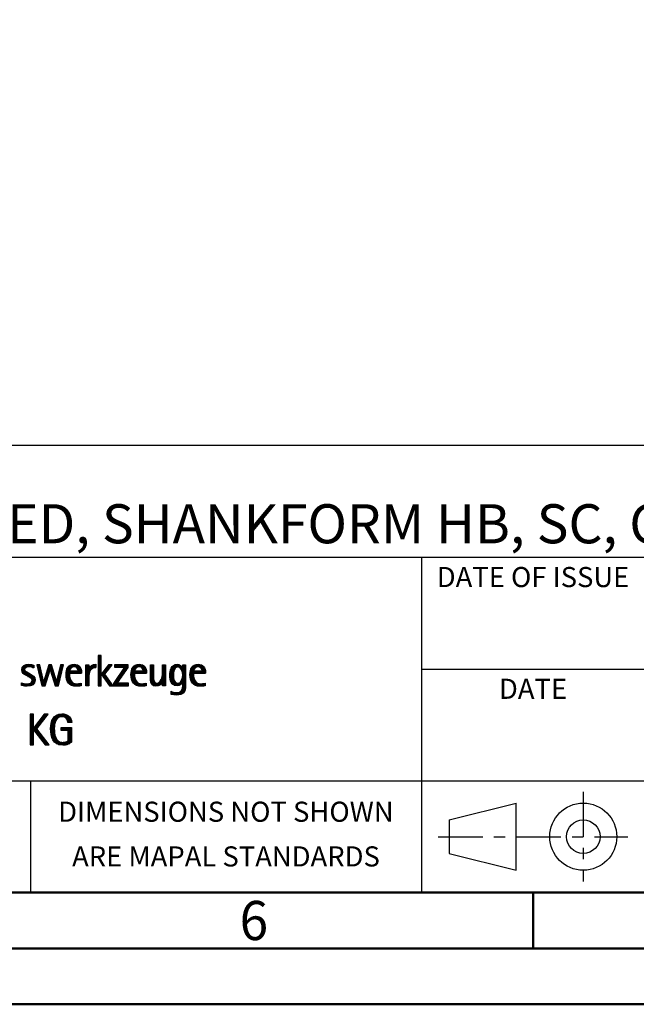
# Model space of a CAD drawing. Units: millimetres. Extents: x 0 to 1005, y -1 to 510.
# Drawn here: x 264 to 319, y 0 to 88 of the extents above; entities that cross this region are included whole.
import ezdxf
from ezdxf.enums import TextEntityAlignment as Align

# ---------------------------------------------------------------- set-up
doc = ezdxf.new("R2010")
doc.units = ezdxf.units.MM
doc.linetypes.add('CENTER', pattern=[7, 4, -1, 1, -1])
doc.linetypes.add('GEN7', pattern=[15, 10, -2.5, 0, -2.5])
doc.layers.get('0').update_dxf_attribs({"linetype": 'CONTINUOUS'})
for name, color, linetype in [('AM_0', 7, 'CONTINUOUS'), ('AM_4', 3, 'CONTINUOUS'), ('AM_6', 2, 'CONTINUOUS'), ('AM_7', 4, 'GEN7')]:
    doc.layers.add(name, color=color, linetype=linetype)
doc.layers.add('AM_BOR', color=7, linetype='CONTINUOUS', lineweight=50)
doc.styles.get("Standard").update_dxf_attribs({"font": 'ISOCP.SHX'})

# ---------------------------------------------------------------- blocks, each defined once
blk = doc.blocks.new('A3')
at = {"layer": 'AM_BOR', "color": 1}
blk.add_line((310, 10), (310, 5), dxfattribs=at)
for points in [[(0, 0), (420, 0), (420, 297), (0, 297)], [(410, 287), (23, 287), (23, 10), (410, 10)]]:
    blk.add_lwpolyline(points, close=True, dxfattribs=at)
at = {"layer": 'AM_BOR', "color": 7}
blk.add_lwpolyline([(18, 292), (18, 5), (415, 5), (415, 292)], close=True, dxfattribs=at)
at = {"layer": 'AM_BOR', "color": 2, "width": 0.964286}
blk.add_text('6', height=3.5, dxfattribs=at).set_placement((285, 7.5), align=Align.MIDDLE_CENTER)
blk = doc.blocks.new('MAPAL_FRAME_LOGO')
at = {"layer": 'AM_0', "color": 1}
for p, q in [((51.066, 11.227), (51.066, 8.499)), ((51.335, 11.227), (51.066, 11.227)), ((51.066, 11.145), (51.335, 11.145)), ((51.066, 11.045), (51.335, 11.045)), ((51.066, 10.945), (51.335, 10.945)), ((51.066, 10.845), (51.335, 10.845)), ((51.066, 10.745), (51.335, 10.745)), ((51.066, 10.645), (51.335, 10.645)), ((51.335, 9.586), (51.335, 11.227)), ((44.206, 9.945), (44.475, 9.945)), ((44.212, 9.845), (44.519, 9.845)), ((44.218, 10.045), (44.498, 10.045)), ((44.239, 9.745), (44.65, 9.745)), ((44.254, 10.145), (44.609, 10.145)), ((44.324, 10.245), (45.292, 10.245)), ((44.465, 10.345), (45.292, 10.345)), ((45.188, 10.145), (45.292, 10.145)), ((45.561, 10.381), (46.016, 8.499)), ((45.83, 10.381), (45.561, 10.381)), ((45.57, 10.345), (45.839, 10.345)), ((45.594, 10.245), (45.862, 10.245)), ((45.618, 10.145), (45.886, 10.145)), ((45.642, 10.045), (45.909, 10.045)), ((45.666, 9.945), (45.933, 9.945)), ((45.69, 9.845), (45.956, 9.845)), ((45.715, 9.745), (45.98, 9.745)), ((46.174, 8.918), (45.83, 10.381)), ((46.633, 10.381), (46.182, 8.918)), ((46.308, 8.499), (46.748, 9.942)), ((46.437, 9.745), (46.688, 9.745)), ((46.468, 9.845), (46.718, 9.845)), ((46.498, 9.945), (47.001, 9.945)), ((46.529, 10.045), (46.97, 10.045)), ((46.56, 10.145), (46.939, 10.145)), ((46.591, 10.245), (46.908, 10.245)), ((46.622, 10.345), (46.877, 10.345)), ((46.866, 10.381), (46.633, 10.381)), ((46.748, 9.942), (46.755, 9.942)), ((46.755, 9.942), (47.198, 8.499)), ((46.785, 9.845), (47.032, 9.845)), ((46.816, 9.745), (47.063, 9.745)), ((47.32, 8.918), (46.866, 10.381)), ((47.668, 10.381), (47.329, 8.918)), ((47.498, 8.499), (47.938, 10.381)), ((47.521, 9.745), (47.789, 9.745)), ((47.544, 9.845), (47.813, 9.845)), ((47.567, 9.945), (47.836, 9.945)), ((47.59, 10.045), (47.859, 10.045)), ((47.614, 10.145), (47.883, 10.145)), ((47.637, 10.245), (47.906, 10.245)), ((47.66, 10.345), (47.929, 10.345)), ((47.938, 10.381), (47.668, 10.381)), ((48.193, 9.745), (49.565, 9.745)), ((48.213, 9.845), (48.503, 9.845)), ((48.24, 9.945), (48.533, 9.945)), ((48.279, 10.045), (48.586, 10.045)), ((48.335, 10.145), (48.691, 10.145)), ((48.419, 10.245), (49.379, 10.245)), ((48.554, 10.345), (49.251, 10.345)), ((49.097, 10.145), (49.458, 10.145)), ((49.2, 10.045), (49.507, 10.045)), ((49.246, 9.945), (49.538, 9.945)), ((49.259, 9.845), (49.556, 9.845)), ((49.939, 10.345), (50.207, 10.345)), ((49.939, 10.245), (50.207, 10.245)), ((49.939, 10.145), (50.207, 10.145)), ((49.939, 10.045), (50.207, 10.045)), ((49.939, 9.945), (50.404, 9.945)), ((49.939, 9.845), (50.336, 9.845)), ((49.939, 9.745), (50.288, 9.745)), ((50.229, 10.045), (50.52, 10.045)), ((50.286, 10.145), (50.844, 10.145)), ((50.368, 10.245), (50.844, 10.245)), ((50.5, 10.345), (50.844, 10.345)), ((51.066, 10.545), (51.335, 10.545)), ((51.066, 10.445), (51.335, 10.445)), ((51.066, 10.345), (51.335, 10.345)), ((51.066, 10.245), (51.335, 10.245)), ((51.066, 10.145), (51.335, 10.145)), ((51.066, 10.045), (51.335, 10.045)), ((51.066, 9.945), (51.335, 9.945)), ((51.066, 9.845), (51.335, 9.845)), ((51.066, 9.745), (51.335, 9.745)), ((51.995, 10.381), (51.342, 9.586)), ((51.472, 9.745), (51.808, 9.745)), ((51.554, 9.845), (51.889, 9.845)), ((51.637, 9.945), (51.97, 9.945)), ((51.647, 9.546), (52.323, 10.381)), ((51.719, 10.045), (52.051, 10.045)), ((51.801, 10.145), (52.132, 10.145)), ((51.883, 10.245), (52.213, 10.245)), ((51.965, 10.345), (52.294, 10.345)), ((52.323, 10.381), (51.995, 10.381)), ((53.422, 10.156), (52.438, 8.72)), ((52.509, 10.381), (52.509, 10.156)), ((53.75, 10.381), (52.509, 10.381)), ((52.509, 10.345), (53.75, 10.345)), ((52.509, 10.245), (53.75, 10.245)), ((52.509, 10.156), (53.422, 10.156)), ((52.77, 8.724), (53.75, 10.152)), ((53.14, 9.745), (53.471, 9.745)), ((53.209, 9.845), (53.54, 9.845)), ((53.278, 9.945), (53.608, 9.945)), ((53.346, 10.045), (53.677, 10.045)), ((53.415, 10.145), (53.746, 10.145)), ((53.75, 10.152), (53.75, 10.381)), ((54.013, 9.745), (55.387, 9.745)), ((54.033, 9.845), (54.324, 9.845)), ((54.06, 9.945), (54.354, 9.945)), ((54.099, 10.045), (54.407, 10.045)), ((54.156, 10.145), (54.512, 10.145)), ((54.24, 10.245), (55.2, 10.245)), ((54.375, 10.345), (55.072, 10.345)), ((54.918, 10.145), (55.279, 10.145)), ((55.021, 10.045), (55.329, 10.045)), ((55.066, 9.945), (55.359, 9.945)), ((55.079, 9.845), (55.377, 9.845)), ((55.744, 10.345), (56.012, 10.345)), ((55.744, 10.245), (56.012, 10.245)), ((55.744, 10.145), (56.012, 10.145)), ((55.744, 10.045), (56.012, 10.045)), ((55.744, 9.945), (56.012, 9.945)), ((55.744, 9.845), (56.012, 9.845)), ((55.744, 9.745), (56.012, 9.745)), ((56.82, 10.345), (57.088, 10.345)), ((56.82, 10.245), (57.088, 10.245)), ((56.82, 10.145), (57.088, 10.145)), ((56.82, 10.045), (57.088, 10.045)), ((56.82, 9.945), (57.088, 9.945)), ((56.82, 9.845), (57.088, 9.845)), ((56.82, 9.745), (57.088, 9.745)), ((57.508, 9.745), (57.815, 9.745)), ((57.528, 9.845), (57.837, 9.845)), ((57.557, 9.945), (57.869, 9.945)), ((57.594, 10.045), (57.918, 10.045)), ((57.644, 10.145), (58.009, 10.145)), ((57.717, 10.245), (58.522, 10.245)), ((57.838, 10.345), (58.405, 10.345)), ((58.361, 10.145), (58.585, 10.145)), ((58.463, 10.045), (58.891, 10.045)), ((58.522, 9.945), (58.891, 9.945)), ((58.562, 9.845), (58.891, 9.845)), ((58.59, 9.745), (58.891, 9.745)), ((58.623, 10.345), (58.891, 10.345)), ((58.623, 10.245), (58.891, 10.245)), ((58.623, 10.145), (58.891, 10.145)), ((59.293, 9.745), (60.665, 9.745)), ((59.313, 9.845), (59.603, 9.845)), ((59.34, 9.945), (59.633, 9.945)), ((59.379, 10.045), (59.686, 10.045)), ((59.435, 10.145), (59.791, 10.145)), ((59.519, 10.245), (60.479, 10.245)), ((59.654, 10.345), (60.351, 10.345)), ((60.197, 10.145), (60.558, 10.145)), ((60.3, 10.045), (60.607, 10.045)), ((60.345, 9.945), (60.638, 9.945)), ((60.358, 9.845), (60.656, 9.845)), ((44.302, 9.645), (44.834, 9.645)), ((44.41, 9.545), (45.002, 9.545)), ((44.577, 9.445), (45.164, 9.445)), ((44.764, 9.345), (45.288, 9.345)), ((44.95, 9.245), (45.359, 9.245)), ((45.079, 9.145), (45.396, 9.145)), ((45.106, 8.845), (45.385, 8.845)), ((45.134, 9.045), (45.409, 9.045)), ((45.14, 8.945), (45.404, 8.945)), ((45.739, 9.645), (46.003, 9.645)), ((45.763, 9.545), (46.027, 9.545)), ((45.787, 9.445), (46.05, 9.445)), ((45.811, 9.345), (46.074, 9.345)), ((45.836, 9.245), (46.097, 9.245)), ((45.86, 9.145), (46.121, 9.145)), ((45.884, 9.045), (46.144, 9.045)), ((45.908, 8.945), (46.168, 8.945)), ((45.932, 8.845), (46.414, 8.845)), ((46.182, 8.918), (46.174, 8.918)), ((46.191, 8.945), (46.444, 8.945)), ((46.221, 9.045), (46.474, 9.045)), ((46.252, 9.145), (46.505, 9.145)), ((46.283, 9.245), (46.535, 9.245)), ((46.314, 9.345), (46.566, 9.345)), ((46.345, 9.445), (46.596, 9.445)), ((46.375, 9.545), (46.627, 9.545)), ((46.406, 9.645), (46.657, 9.645)), ((46.846, 9.645), (47.094, 9.645)), ((46.877, 9.545), (47.126, 9.545)), ((46.908, 9.445), (47.157, 9.445)), ((46.938, 9.345), (47.188, 9.345)), ((46.969, 9.245), (47.219, 9.245)), ((47, 9.145), (47.25, 9.145)), ((47.03, 9.045), (47.281, 9.045)), ((47.061, 8.945), (47.312, 8.945)), ((47.092, 8.845), (47.579, 8.845)), ((47.329, 8.918), (47.32, 8.918)), ((47.335, 8.945), (47.602, 8.945)), ((47.359, 9.045), (47.626, 9.045)), ((47.382, 9.145), (47.649, 9.145)), ((47.405, 9.245), (47.673, 9.245)), ((47.428, 9.345), (47.696, 9.345)), ((47.451, 9.445), (47.719, 9.445)), ((47.475, 9.545), (47.743, 9.545)), ((47.498, 9.645), (47.766, 9.645)), ((48.176, 9.545), (48.483, 9.545)), ((48.176, 9.445), (48.487, 9.445)), ((48.183, 9.645), (49.566, 9.645)), ((48.184, 9.345), (48.495, 9.345)), ((48.193, 9.245), (48.514, 9.245)), ((48.213, 9.145), (48.543, 9.145)), ((48.24, 9.045), (48.585, 9.045)), ((48.275, 8.945), (48.643, 8.945)), ((48.324, 8.845), (48.728, 8.845)), ((49.939, 9.645), (50.253, 9.645)), ((49.939, 9.545), (50.232, 9.545)), ((49.939, 9.445), (50.218, 9.445)), ((49.939, 9.345), (50.209, 9.345)), ((49.939, 9.245), (50.207, 9.245)), ((49.939, 9.145), (50.207, 9.145)), ((49.939, 9.045), (50.207, 9.045)), ((49.939, 8.945), (50.207, 8.945)), ((49.939, 8.845), (50.207, 8.845)), ((51.066, 9.645), (51.335, 9.645)), ((51.066, 9.545), (51.648, 9.545)), ((51.066, 9.445), (51.335, 9.445)), ((51.066, 9.345), (51.335, 9.345)), ((51.066, 9.245), (51.335, 9.245)), ((51.066, 9.145), (51.335, 9.145)), ((51.066, 9.045), (51.335, 9.045)), ((51.066, 8.945), (51.335, 8.945)), ((51.066, 8.845), (51.335, 8.845)), ((51.342, 9.586), (51.335, 9.586)), ((51.335, 9.503), (51.342, 9.503)), ((51.335, 8.499), (51.335, 9.503)), ((51.342, 9.503), (52.073, 8.499)), ((51.385, 9.445), (51.72, 9.445)), ((51.39, 9.645), (51.727, 9.645)), ((51.457, 9.345), (51.793, 9.345)), ((51.53, 9.245), (51.865, 9.245)), ((51.603, 9.145), (51.938, 9.145)), ((52.406, 8.499), (51.647, 9.546)), ((51.676, 9.045), (52.01, 9.045)), ((51.749, 8.945), (52.082, 8.945)), ((51.822, 8.845), (52.155, 8.845)), ((52.523, 8.845), (52.853, 8.845)), ((52.592, 8.945), (52.922, 8.945)), ((52.661, 9.045), (52.99, 9.045)), ((52.729, 9.145), (53.059, 9.145)), ((52.798, 9.245), (53.128, 9.245)), ((52.866, 9.345), (53.196, 9.345)), ((52.935, 9.445), (53.265, 9.445)), ((53.003, 9.545), (53.334, 9.545)), ((53.072, 9.645), (53.402, 9.645)), ((53.996, 9.545), (54.304, 9.545)), ((53.997, 9.445), (54.308, 9.445)), ((54.003, 9.645), (55.388, 9.645)), ((54.004, 9.345), (54.316, 9.345)), ((54.013, 9.245), (54.334, 9.245)), ((54.033, 9.145), (54.364, 9.145)), ((54.06, 9.045), (54.406, 9.045)), ((54.095, 8.945), (54.464, 8.945)), ((54.144, 8.845), (54.548, 8.845)), ((55.744, 9.645), (56.012, 9.645)), ((55.744, 9.545), (56.012, 9.545)), ((55.744, 9.445), (56.012, 9.445)), ((55.744, 9.345), (56.012, 9.345)), ((55.744, 9.245), (56.012, 9.245)), ((55.744, 9.145), (56.013, 9.145)), ((55.744, 9.045), (56.02, 9.045)), ((55.75, 8.945), (56.038, 8.945)), ((55.766, 8.845), (56.076, 8.845)), ((56.554, 8.845), (56.779, 8.845)), ((56.635, 8.945), (57.088, 8.945)), ((56.69, 9.045), (57.088, 9.045)), ((56.731, 9.145), (57.088, 9.145)), ((56.764, 9.245), (57.088, 9.245)), ((56.79, 9.345), (57.088, 9.345)), ((56.807, 9.445), (57.088, 9.445)), ((56.816, 9.545), (57.088, 9.545)), ((56.82, 9.645), (57.088, 9.645)), ((56.82, 8.845), (57.088, 8.845)), ((57.48, 9.445), (57.788, 9.445)), ((57.484, 9.345), (57.791, 9.345)), ((57.485, 9.545), (57.793, 9.545)), ((57.49, 9.245), (57.798, 9.245)), ((57.494, 9.645), (57.8, 9.645)), ((57.502, 9.145), (57.811, 9.145)), ((57.519, 9.045), (57.834, 9.045)), ((57.548, 8.945), (57.869, 8.945)), ((57.587, 8.845), (57.929, 8.845)), ((58.428, 8.845), (58.609, 8.845)), ((58.498, 8.945), (58.891, 8.945)), ((58.545, 9.045), (58.891, 9.045)), ((58.578, 9.145), (58.891, 9.145)), ((58.6, 9.245), (58.891, 9.245)), ((58.61, 9.645), (58.891, 9.645)), ((58.614, 9.345), (58.891, 9.345)), ((58.62, 9.545), (58.891, 9.545)), ((58.622, 9.445), (58.891, 9.445)), ((58.623, 8.845), (58.891, 8.845)), ((59.276, 9.545), (59.583, 9.545)), ((59.277, 9.445), (59.586, 9.445)), ((59.283, 9.645), (60.667, 9.645)), ((59.284, 9.345), (59.595, 9.345)), ((59.293, 9.245), (59.613, 9.245)), ((59.313, 9.145), (59.643, 9.145)), ((59.34, 9.045), (59.684, 9.045)), ((59.375, 8.945), (59.743, 8.945)), ((59.424, 8.845), (59.828, 8.845)), ((44.197, 8.745), (44.311, 8.745)), ((44.197, 8.645), (45.274, 8.645)), ((44.197, 8.545), (45.139, 8.545)), ((44.996, 8.745), (45.346, 8.745)), ((45.956, 8.745), (46.383, 8.745)), ((45.981, 8.645), (46.353, 8.645)), ((46.005, 8.545), (46.322, 8.545)), ((46.016, 8.499), (46.308, 8.499)), ((47.122, 8.745), (47.556, 8.745)), ((47.153, 8.645), (47.532, 8.645)), ((47.184, 8.545), (47.509, 8.545)), ((47.198, 8.499), (47.498, 8.499)), ((48.393, 8.745), (48.87, 8.745)), ((48.493, 8.645), (49.523, 8.645)), ((48.648, 8.545), (49.523, 8.545)), ((49.939, 8.745), (50.207, 8.745)), ((49.939, 8.645), (50.207, 8.645)), ((49.939, 8.545), (50.207, 8.545)), ((51.066, 8.745), (51.335, 8.745)), ((51.066, 8.645), (51.335, 8.645)), ((51.066, 8.545), (51.335, 8.545)), ((51.066, 8.499), (51.335, 8.499)), ((51.894, 8.745), (52.227, 8.745)), ((51.967, 8.645), (52.3, 8.645)), ((52.04, 8.545), (52.372, 8.545)), ((52.073, 8.499), (52.406, 8.499)), ((52.438, 8.72), (52.438, 8.499)), ((52.438, 8.645), (53.786, 8.645)), ((52.438, 8.545), (53.786, 8.545)), ((52.438, 8.499), (53.786, 8.499)), ((52.455, 8.745), (52.784, 8.745)), ((53.786, 8.724), (52.77, 8.724)), ((53.786, 8.499), (53.786, 8.724)), ((54.213, 8.745), (54.691, 8.745)), ((54.314, 8.645), (55.344, 8.645)), ((54.469, 8.545), (55.344, 8.545)), ((55.799, 8.745), (56.187, 8.745)), ((55.854, 8.645), (56.662, 8.645)), ((55.949, 8.545), (56.549, 8.545)), ((56.401, 8.745), (56.732, 8.745)), ((56.82, 8.745), (57.088, 8.745)), ((56.82, 8.645), (57.088, 8.645)), ((56.82, 8.545), (57.088, 8.545)), ((57.583, 7.945), (57.752, 7.945)), ((57.641, 8.745), (58.059, 8.745)), ((57.726, 8.645), (58.482, 8.645)), ((57.873, 8.545), (58.335, 8.545)), ((58.286, 8.745), (58.563, 8.745)), ((58.329, 7.945), (58.743, 7.945)), ((58.484, 8.045), (58.803, 8.045)), ((58.552, 8.145), (58.844, 8.145)), ((58.59, 8.245), (58.867, 8.245)), ((58.61, 8.345), (58.881, 8.345)), ((58.618, 8.445), (58.89, 8.445)), ((58.623, 8.745), (58.891, 8.745)), ((58.623, 8.645), (58.891, 8.645)), ((58.623, 8.545), (58.891, 8.545)), ((59.493, 8.745), (59.97, 8.745)), ((59.593, 8.645), (60.623, 8.645)), ((59.749, 8.545), (60.623, 8.545)), ((57.583, 7.845), (58.653, 7.845)), ((57.583, 7.745), (58.481, 7.745)), ((44.956, 5.954), (44.956, 3.226)), ((45.264, 5.954), (44.956, 5.954)), ((44.956, 5.945), (45.264, 5.945)), ((44.956, 5.845), (45.264, 5.845)), ((44.956, 5.745), (45.264, 5.745)), ((44.956, 5.645), (45.264, 5.645)), ((44.956, 5.545), (45.264, 5.545)), ((44.956, 5.445), (45.264, 5.445)), ((44.956, 5.345), (45.264, 5.345)), ((45.264, 4.717), (45.264, 5.954)), ((46.229, 5.954), (45.272, 4.717)), ((45.569, 4.645), (46.589, 5.954)), ((45.758, 5.345), (46.114, 5.345)), ((45.835, 5.445), (46.192, 5.445)), ((45.913, 5.545), (46.27, 5.545)), ((45.99, 5.645), (46.348, 5.645)), ((46.067, 5.745), (46.425, 5.745)), ((46.145, 5.845), (46.503, 5.845)), ((46.222, 5.945), (46.581, 5.945)), ((46.589, 5.954), (46.229, 5.954)), ((46.9, 5.345), (47.244, 5.345)), ((46.939, 5.445), (47.292, 5.445)), ((46.991, 5.545), (47.364, 5.545)), ((47.058, 5.645), (47.478, 5.645)), ((47.145, 5.745), (48.484, 5.745)), ((47.268, 5.845), (48.36, 5.845)), ((47.467, 5.945), (48.15, 5.945)), ((48.14, 5.645), (48.564, 5.645)), ((48.241, 5.545), (48.618, 5.545)), ((48.297, 5.445), (48.654, 5.445)), ((48.328, 5.345), (48.677, 5.345)), ((44.956, 5.245), (45.264, 5.245)), ((44.956, 5.145), (45.264, 5.145)), ((44.956, 5.045), (45.264, 5.045)), ((44.956, 4.945), (45.264, 4.945)), ((44.956, 4.845), (45.264, 4.845)), ((44.956, 4.745), (45.264, 4.745)), ((44.956, 4.645), (45.569, 4.645)), ((44.956, 4.545), (45.264, 4.545)), ((44.956, 4.445), (45.264, 4.445)), ((45.272, 4.717), (45.264, 4.717)), ((45.264, 4.563), (45.272, 4.563)), ((45.264, 3.226), (45.264, 4.563)), ((45.272, 4.563), (46.308, 3.226)), ((45.286, 4.545), (45.647, 4.545)), ((45.294, 4.745), (45.646, 4.745)), ((45.363, 4.445), (45.725, 4.445)), ((45.371, 4.845), (45.724, 4.845)), ((45.448, 4.945), (45.802, 4.945)), ((45.526, 5.045), (45.88, 5.045)), ((46.672, 3.226), (45.569, 4.645)), ((45.603, 5.145), (45.958, 5.145)), ((45.68, 5.245), (46.036, 5.245)), ((46.795, 4.645), (47.131, 4.645)), ((46.797, 4.745), (47.132, 4.745)), ((46.8, 4.545), (47.134, 4.545)), ((46.802, 4.845), (47.138, 4.845)), ((46.805, 4.445), (47.139, 4.445)), ((46.812, 4.945), (47.145, 4.945)), ((46.822, 5.045), (47.161, 5.045)), ((46.844, 5.145), (47.178, 5.145)), ((46.866, 5.245), (47.208, 5.245)), ((47.74, 4.745), (48.673, 4.745)), ((47.74, 4.645), (48.673, 4.645)), ((47.74, 4.545), (48.673, 4.545)), ((48.338, 5.245), (48.685, 5.245)), ((48.364, 4.445), (48.673, 4.445)), ((44.956, 4.345), (45.264, 4.345)), ((44.956, 4.245), (45.264, 4.245)), ((44.956, 4.145), (45.264, 4.145)), ((44.956, 4.045), (45.264, 4.045)), ((44.956, 3.945), (45.264, 3.945)), ((44.956, 3.845), (45.264, 3.845)), ((44.956, 3.745), (45.264, 3.745)), ((44.956, 3.645), (45.264, 3.645)), ((44.956, 3.545), (45.264, 3.545)), ((45.441, 4.345), (45.802, 4.345)), ((45.518, 4.245), (45.88, 4.245)), ((45.596, 4.145), (45.958, 4.145)), ((45.673, 4.045), (46.036, 4.045)), ((45.751, 3.945), (46.113, 3.945)), ((45.828, 3.845), (46.191, 3.845)), ((45.906, 3.745), (46.269, 3.745)), ((45.983, 3.645), (46.347, 3.645)), ((46.061, 3.545), (46.424, 3.545)), ((46.811, 4.345), (47.148, 4.345)), ((46.826, 4.245), (47.158, 4.245)), ((46.84, 4.145), (47.177, 4.145)), ((46.862, 4.045), (47.197, 4.045)), ((46.887, 3.945), (47.229, 3.945)), ((46.922, 3.845), (47.266, 3.845)), ((46.961, 3.745), (47.317, 3.745)), ((47.016, 3.645), (47.39, 3.645)), ((47.083, 3.545), (47.499, 3.545)), ((48.3, 3.545), (48.673, 3.545)), ((48.364, 4.345), (48.673, 4.345)), ((48.364, 4.245), (48.673, 4.245)), ((48.364, 4.145), (48.673, 4.145)), ((48.364, 4.045), (48.673, 4.045)), ((48.364, 3.945), (48.673, 3.945)), ((48.364, 3.845), (48.673, 3.845)), ((48.364, 3.745), (48.673, 3.745)), ((48.364, 3.645), (48.673, 3.645)), ((44.956, 3.445), (45.264, 3.445)), ((44.956, 3.345), (45.264, 3.345)), ((44.956, 3.245), (45.264, 3.245)), ((44.956, 3.226), (45.264, 3.226)), ((46.139, 3.445), (46.502, 3.445)), ((46.216, 3.345), (46.58, 3.345)), ((46.294, 3.245), (46.657, 3.245)), ((46.308, 3.226), (46.672, 3.226)), ((47.17, 3.445), (47.798, 3.445)), ((47.294, 3.345), (48.522, 3.345)), ((47.496, 3.245), (48.275, 3.245)), ((47.932, 3.445), (48.673, 3.445))]:
    blk.add_line(p, q, dxfattribs=at)
for points, knots in [([(44.197, 8.534), (44.367, 8.483), (44.537, 8.455), (44.711, 8.455), (45.086, 8.455), (45.41, 8.601), (45.41, 9.024), (45.41, 9.329), (45.206, 9.424), (44.972, 9.562), (44.972, 9.562), (44.814, 9.657), (44.814, 9.657), (44.703, 9.725), (44.473, 9.8), (44.473, 9.954), (44.473, 10.136), (44.707, 10.199), (44.853, 10.199), (44.996, 10.199), (45.154, 10.164), (45.292, 10.112), (45.292, 10.112), (45.292, 10.361), (45.292, 10.361), (45.146, 10.396), (45.003, 10.424), (44.849, 10.424), (44.524, 10.424), (44.205, 10.294), (44.205, 9.926), (44.205, 9.637), (44.41, 9.531), (44.632, 9.416), (44.632, 9.416), (44.801, 9.325), (44.801, 9.325), (44.94, 9.25), (45.142, 9.175), (45.142, 8.985), (45.142, 8.736), (44.885, 8.68), (44.683, 8.68), (44.513, 8.68), (44.354, 8.728), (44.197, 8.779), (44.197, 8.779), (44.197, 8.534), (44.197, 8.534)], [0, 0, 0, 0, 1, 1, 1, 2, 2, 2, 3, 3, 3, 4, 4, 4, 5, 5, 5, 6, 6, 6, 7, 7, 7, 8, 8, 8, 9, 9, 9, 10, 10, 10, 11, 11, 11, 12, 12, 12, 13, 13, 13, 14, 14, 14, 15, 15, 15, 16, 16, 16, 16]), ([(49.523, 8.732), (49.396, 8.7), (49.282, 8.68), (49.152, 8.68), (48.689, 8.68), (48.483, 9.096), (48.483, 9.507), (48.483, 9.507), (48.483, 9.618), (48.483, 9.618), (48.483, 9.618), (49.566, 9.618), (49.566, 9.618), (49.566, 9.618), (49.566, 9.708), (49.566, 9.708), (49.566, 10.128), (49.345, 10.424), (48.911, 10.424), (48.357, 10.424), (48.175, 9.993), (48.175, 9.503), (48.175, 8.89), (48.439, 8.455), (49.092, 8.455), (49.239, 8.455), (49.385, 8.467), (49.523, 8.51), (49.523, 8.51), (49.523, 8.732), (49.523, 8.732)], [0, 0, 0, 0, 1, 1, 1, 2, 2, 2, 3, 3, 3, 4, 4, 4, 5, 5, 5, 6, 6, 6, 7, 7, 7, 8, 8, 8, 9, 9, 9, 10, 10, 10, 10]), ([(48.503, 9.843), (48.546, 10.053), (48.673, 10.199), (48.899, 10.199), (49.104, 10.199), (49.259, 10.053), (49.259, 9.843), (49.259, 9.843), (48.503, 9.843), (48.503, 9.843)], [0, 0, 0, 0, 1, 1, 1, 2, 2, 2, 3, 3, 3, 3]), ([(50.207, 8.499), (50.207, 8.499), (50.207, 9.278), (50.207, 9.278), (50.207, 9.685), (50.357, 10.136), (50.844, 10.136), (50.844, 10.136), (50.844, 10.424), (50.844, 10.424), (50.543, 10.424), (50.333, 10.29), (50.215, 10.017), (50.215, 10.017), (50.207, 10.017), (50.207, 10.017), (50.207, 10.017), (50.207, 10.381), (50.207, 10.381), (50.207, 10.381), (49.939, 10.381), (49.939, 10.381), (49.939, 10.381), (49.939, 8.499), (49.939, 8.499), (49.939, 8.499), (50.207, 8.499), (50.207, 8.499)], [0, 0, 0, 0, 1, 1, 1, 2, 2, 2, 3, 3, 3, 4, 4, 4, 5, 5, 5, 6, 6, 6, 7, 7, 7, 8, 8, 8, 9, 9, 9, 9]), ([(55.344, 8.732), (55.218, 8.7), (55.103, 8.68), (54.973, 8.68), (54.51, 8.68), (54.304, 9.096), (54.304, 9.507), (54.304, 9.507), (54.304, 9.618), (54.304, 9.618), (54.304, 9.618), (55.388, 9.618), (55.388, 9.618), (55.388, 9.618), (55.388, 9.708), (55.388, 9.708), (55.388, 10.128), (55.166, 10.424), (54.731, 10.424), (54.178, 10.424), (53.995, 9.993), (53.995, 9.503), (53.995, 8.89), (54.26, 8.455), (54.913, 8.455), (55.06, 8.455), (55.206, 8.467), (55.344, 8.51), (55.344, 8.51), (55.344, 8.732), (55.344, 8.732)], [0, 0, 0, 0, 1, 1, 1, 2, 2, 2, 3, 3, 3, 4, 4, 4, 5, 5, 5, 6, 6, 6, 7, 7, 7, 8, 8, 8, 9, 9, 9, 10, 10, 10, 10]), ([(54.323, 9.843), (54.368, 10.053), (54.494, 10.199), (54.72, 10.199), (54.925, 10.199), (55.079, 10.053), (55.079, 9.843), (55.079, 9.843), (54.323, 9.843), (54.323, 9.843)], [0, 0, 0, 0, 1, 1, 1, 2, 2, 2, 3, 3, 3, 3]), ([(57.088, 8.499), (57.088, 8.499), (57.088, 10.381), (57.088, 10.381), (57.088, 10.381), (56.82, 10.381), (56.82, 10.381), (56.82, 10.381), (56.82, 9.606), (56.82, 9.606), (56.82, 9.309), (56.665, 8.724), (56.289, 8.724), (55.981, 8.724), (56.012, 9.127), (56.012, 9.337), (56.012, 9.337), (56.012, 10.381), (56.012, 10.381), (56.012, 10.381), (55.744, 10.381), (55.744, 10.381), (55.744, 10.381), (55.744, 9.036), (55.744, 9.036), (55.744, 8.732), (55.898, 8.455), (56.226, 8.455), (56.547, 8.455), (56.724, 8.645), (56.812, 8.933), (56.812, 8.933), (56.82, 8.933), (56.82, 8.933), (56.82, 8.933), (56.82, 8.499), (56.82, 8.499), (56.82, 8.499), (57.088, 8.499), (57.088, 8.499)], [0, 0, 0, 0, 1, 1, 1, 2, 2, 2, 3, 3, 3, 4, 4, 4, 5, 5, 5, 6, 6, 6, 7, 7, 7, 8, 8, 8, 9, 9, 9, 10, 10, 10, 11, 11, 11, 12, 12, 12, 13, 13, 13, 13]), ([(58.623, 8.526), (58.623, 8.127), (58.489, 7.901), (58.052, 7.901), (57.883, 7.901), (57.737, 7.936), (57.583, 8.012), (57.583, 8.012), (57.583, 7.735), (57.583, 7.735), (57.756, 7.704), (57.907, 7.676), (58.092, 7.676), (58.635, 7.676), (58.891, 7.956), (58.891, 8.495), (58.891, 8.495), (58.891, 10.381), (58.891, 10.381), (58.891, 10.381), (58.623, 10.381), (58.623, 10.381), (58.623, 10.381), (58.623, 10.072), (58.623, 10.072), (58.623, 10.072), (58.615, 10.072), (58.615, 10.072), (58.552, 10.294), (58.35, 10.424), (58.124, 10.424), (57.606, 10.424), (57.48, 9.835), (57.48, 9.428), (57.48, 9.004), (57.598, 8.499), (58.116, 8.499), (58.35, 8.499), (58.54, 8.633), (58.615, 8.858), (58.615, 8.858), (58.623, 8.858), (58.623, 8.858), (58.623, 8.858), (58.623, 8.526), (58.623, 8.526)], [0, 0, 0, 0, 1, 1, 1, 2, 2, 2, 3, 3, 3, 4, 4, 4, 5, 5, 5, 6, 6, 6, 7, 7, 7, 8, 8, 8, 9, 9, 9, 10, 10, 10, 11, 11, 11, 12, 12, 12, 13, 13, 13, 14, 14, 14, 15, 15, 15, 15]), ([(58.172, 8.724), (57.835, 8.724), (57.788, 9.179), (57.788, 9.424), (57.788, 9.669), (57.831, 10.199), (58.18, 10.199), (58.516, 10.199), (58.623, 9.736), (58.623, 9.475), (58.623, 9.206), (58.516, 8.724), (58.172, 8.724)], [0, 0, 0, 0, 1, 1, 1, 2, 2, 2, 3, 3, 3, 4, 4, 4, 4]), ([(60.623, 8.732), (60.496, 8.7), (60.382, 8.68), (60.252, 8.68), (59.789, 8.68), (59.583, 9.096), (59.583, 9.507), (59.583, 9.507), (59.583, 9.618), (59.583, 9.618), (59.583, 9.618), (60.667, 9.618), (60.667, 9.618), (60.667, 9.618), (60.667, 9.708), (60.667, 9.708), (60.667, 10.128), (60.445, 10.424), (60.011, 10.424), (59.457, 10.424), (59.275, 9.993), (59.275, 9.503), (59.275, 8.89), (59.54, 8.455), (60.193, 8.455), (60.339, 8.455), (60.485, 8.467), (60.623, 8.51), (60.623, 8.51), (60.623, 8.732), (60.623, 8.732)], [0, 0, 0, 0, 1, 1, 1, 2, 2, 2, 3, 3, 3, 4, 4, 4, 5, 5, 5, 6, 6, 6, 7, 7, 7, 8, 8, 8, 9, 9, 9, 10, 10, 10, 10]), ([(59.603, 9.843), (59.646, 10.053), (59.773, 10.199), (59.999, 10.199), (60.204, 10.199), (60.359, 10.053), (60.359, 9.843), (60.359, 9.843), (59.603, 9.843), (59.603, 9.843)], [0, 0, 0, 0, 1, 1, 1, 2, 2, 2, 3, 3, 3, 3]), ([(48.364, 3.589), (48.246, 3.482), (48.017, 3.439), (47.862, 3.439), (47.209, 3.439), (47.13, 4.186), (47.13, 4.681), (47.13, 5.14), (47.245, 5.741), (47.815, 5.741), (48.139, 5.741), (48.341, 5.531), (48.341, 5.211), (48.341, 5.211), (48.688, 5.211), (48.688, 5.211), (48.688, 5.721), (48.294, 5.997), (47.811, 5.997), (47.043, 5.997), (46.795, 5.346), (46.795, 4.681), (46.795, 3.941), (46.996, 3.183), (47.886, 3.183), (48.139, 3.183), (48.471, 3.273), (48.673, 3.443), (48.673, 3.443), (48.673, 4.768), (48.673, 4.768), (48.673, 4.768), (47.74, 4.768), (47.74, 4.768), (47.74, 4.768), (47.74, 4.511), (47.74, 4.511), (47.74, 4.511), (48.364, 4.511), (48.364, 4.511), (48.364, 4.511), (48.364, 3.589), (48.364, 3.589)], [0, 0, 0, 0, 1, 1, 1, 2, 2, 2, 3, 3, 3, 4, 4, 4, 5, 5, 5, 6, 6, 6, 7, 7, 7, 8, 8, 8, 9, 9, 9, 10, 10, 10, 11, 11, 11, 12, 12, 12, 13, 13, 13, 14, 14, 14, 14])]:
    blk.add_open_spline(points, degree=3, knots=knots, dxfattribs=at)
blk = doc.blocks.new('*U151')
at = {"layer": 'AM_4', "linetype": 'Continuous'}
for p, q in [((1, 1.5), (7, 3)), ((7, -3), (7, 3)), ((1, 1.5), (1, -1.5)), ((1, -1.5), (7, -3))]:
    blk.add_line(p, q, dxfattribs=at)
for radius in [3, 1.5]:
    blk.add_circle((13, 0), radius, dxfattribs=at)
at = {"layer": 'AM_7', "linetype": 'CENTER'}
for p, q in [((13, 4), (13, -4)), ((0, 0), (17, 0))]:
    blk.add_line(p, q, dxfattribs=at)
blk = doc.blocks.new('*U113')
at = {"layer": 'AM_0'}
for p, q in [((190, 0), (0, 0)), ((190, 0), (0, 0)), ((190, 0), (0, 0)), ((190, 0), (0, 0)), ((190, 0), (0, 0)), ((0, -10), (190, -10)), ((80, -10), (80, -40)), ((0, -30), (190, -30)), ((190, -40), (0, -40))]:
    blk.add_line(p, q, dxfattribs=at)
at = {"layer": 'AM_0', "color": 3, "linetype": 'Continuous'}
for p, q in [((80, -20), (120, -20)), ((45, -30), (45, -40))]:
    blk.add_line(p, q, dxfattribs=at)
blk.add_blockref('MAPAL_FRAME_LOGO', (0, -30))
at = {"layer": 'AM_0'}
blk.add_blockref('*U151', (81.5, -35), dxfattribs=at)
at = {"layer": 'AM_0', "color": 2}
for s, p in [('DATE OF ISSUE', (90, -12)), ('DATE', (90, -22)), ('DIMENSIONS NOT SHOWN', (62.492, -33)), ('ARE MAPAL STANDARDS', (62.5, -37))]:
    blk.add_text(s, height=1.8, dxfattribs=at).set_placement(p, align=Align.MIDDLE)
at = {"layer": 'AM_0'}
for tag, p in [('TITLE', (1, -7)), ('MATERIAL_NO', (121, -27))]:
    blk.add_attdef(tag, text='', height=3.5, dxfattribs=at).set_placement(p, align=Align.MIDDLE_LEFT)
at = {"layer": 'AM_6', "width": 0.821429}
blk.add_attdef('DIN_FORMAT', text='', height=2.5, dxfattribs=at).set_placement((185, -7), align=Align.MIDDLE_CENTER)
at = {"layer": 'AM_6'}
for tag, p in [('DRAWING_NO', (121, -17)), ('TECHNICAL_SPEC', (121, -37))]:
    blk.add_attdef(tag, text='', height=2.5, dxfattribs=at).set_placement(p, align=Align.MIDDLE_LEFT)
for tag, p in [('INDEX_NO', (185, -17)), ('APP_DATE', (90, -27)), ('APP_NAME', (110, -27)), ('ORIGIN', (185, -27)), ('SCALE', (110, -37)), ('SHEET_OF_SHEETS', (185, -37))]:
    blk.add_attdef(tag, text='', height=2.5, dxfattribs=at).set_placement(p, align=Align.MIDDLE_CENTER)
blk = doc.blocks.new('MAPAL_FRAME-Model')
blk.add_blockref('A3', (0, 0))
ref = blk.add_blockref('*U113', (220, 50))
ref.add_attrib('TITLE', 'OPTIMILL-HARDENED, SHANKFORM HB, SC, COATED', dxfattribs={"layer": 'AM_0', "height": 3.5}).set_placement((221, 43), align=Align.MIDDLE_LEFT)

msp = doc.modelspace()

# ---------------------------------------------------------------- block references
at = {"layer": 'AM_0', "rotation": 360}
msp.add_blockref('MAPAL_FRAME-Model', (0, 0), dxfattribs=at)

doc.saveas('drawing.dxf')
